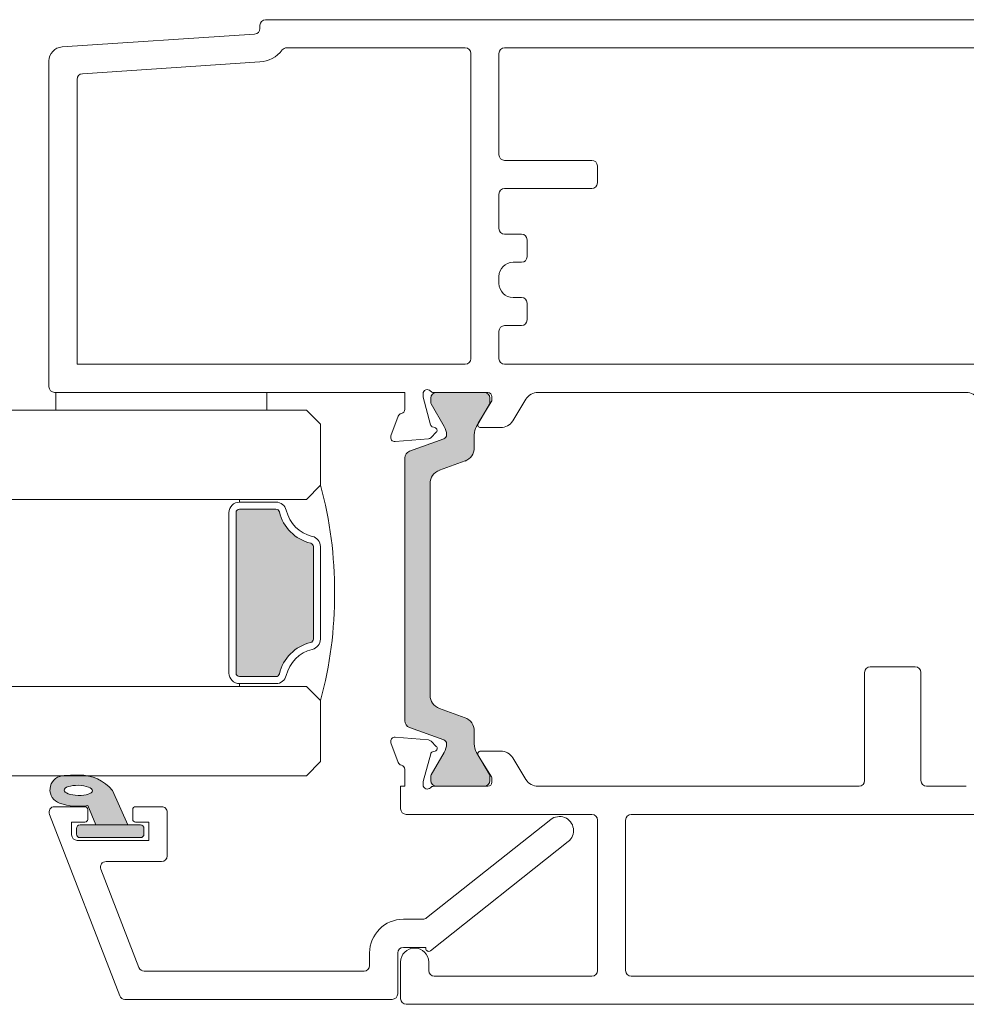
# Model space of a CAD drawing. Units: millimetres. Extents: x -3376 to 2031, y 3589 to 9269.
# Drawn here: x -11 to 56, y 4427 to 4497 of the extents above; entities that cross this region are included whole.
import ezdxf

# ---------------------------------------------------------------- set-up
doc = ezdxf.new("R2010")
doc.units = ezdxf.units.MM
doc.header["$LTSCALE"] = 2
doc.layers.add('A-Door', color=7, linetype='Continuous', lineweight=5)
doc.layers.add('A-Hatch', color=250, linetype='Continuous', lineweight=5)

# ---------------------------------------------------------------- blocks, each defined once
blk = doc.blocks.new('db glass')
at = {"layer": 'A-Hatch'}
h = blk.add_hatch(color=256, dxfattribs=at)
h.dxf.hatch_style = 1
h.paths.add_polyline_path([(2.853, 31.783, 0.223116), (3.95, 34.171, 0.011855), (3.895, 35.359, 0.788409), (1.951, 35.563, 0.124619), (1.781, 33.545), (0.4, 32.979), (0.4, 30.695)])
edge = h.paths.add_edge_path(flags=16)
edge.add_ellipse((2.856, 34.216), major_axis=(-0.024, -1.006), ratio=0.359297, start_angle=0, end_angle=360)
h.paths.add_polyline_path([(0.4, 34.095, 0.414214), (0.15, 34.345), (-0.25, 34.345, 0.414214), (-0.5, 34.095), (-0.5, 29.795, 0.414214), (-0.25, 29.545), (0.15, 29.545, 0.414214), (0.4, 29.795)])
h = blk.add_hatch(color=256, dxfattribs=at)
h.dxf.hatch_style = 1
h.paths.add_polyline_path([(22.658, 19.919, 0.34754), (22.85, 20.162), (22.85, 22.75, 0.414214), (22.6, 23), (11.2, 23, 0.414214), (10.95, 22.75), (10.95, 20.162, 0.34754), (11.142, 19.919, -0.283515), (13.369, 17.692, 0.34754), (13.612, 17.5), (20.188, 17.5, 0.34754), (20.431, 17.692, -0.283515)])
for p, q in [((1.155, 36.273), (-11.745, 31.269)), ((1.7, 35.9), (1.7, 33.745)), ((0.6, 34.695), (-0.3, 34.695)), ((0.15, 34.345), (-0.25, 34.345)), ((0.6, 33.745), (0.6, 34.695)), ((-0.7, 34.295), (-0.7, 29.195)), ((-0.5, 34.095), (-0.5, 29.795)), ((0.4, 29.795), (0.4, 34.095)), ((1.781, 33.545), (0.4, 32.979)), ((0.4, 32.979), (0.4, 30.695)), ((1.5, 33.545), (0.8, 33.545)), ((-9.745, 29.9), (-2.745, 32.615)), ((-2.2, 32.242), (-2.2, 28.295)), ((0.4, 30.695), (2.853, 31.783)), ((-12, 11.9), (-12, 30.896)), ((0.6, 29.195), (0.6, 30.145)), ((0.8, 30.345), (1.5, 30.345)), ((1.7, 30.145), (1.7, 28.295)), ((-10, 29.527), (-10, 13.9)), ((-0.25, 29.545), (0.15, 29.545)), ((-0.7, 29.195), (0.6, 29.195)), ((1.3, 27.895), (-1.8, 27.895)), ((11.2, 23.5), (22.6, 23.5)), ((10.25, 18), (10.25, 22.75)), ((10.45, 22.75), (10.25, 22.75)), ((10.45, 20.162), (10.45, 22.75)), ((10.95, 20.162), (10.95, 22.75)), ((11.2, 23), (22.6, 23)), ((22.85, 22.75), (22.85, 20.162)), ((23.35, 22.75), (23.35, 20.162)), ((23.35, 22.75), (23.55, 22.75)), ((23.55, 22.75), (23.55, 18)), ((3.9, 18), (4.9, 17)), ((9.25, 17), (10.25, 18)), ((23.55, 18), (24.55, 17)), ((28.9, 17), (29.9, 18)), ((4.9, 17), (9.25, 17)), ((20.188, 17.5), (13.612, 17.5)), ((20.188, 17), (13.612, 17)), ((24.55, 17), (28.9, 17)), ((-9.6, 13.5), (-8.7, 13.5)), ((-8.7, 11.5), (-11.6, 11.5)), ((-8.3, 9.5), (-8.3, 11.1)), ((-6.3, 11.1), (-6.3, 9.704)), ((-0.784, -0.621), (-8.543, 9.176)), ((-8.386, 9.5), (-8.3, 9.5)), ((-6.214, 9.456), (0.784, 0.621))]:
    blk.add_line(p, q)
for centre, radius, start, end in [((1.3, 35.9), 0.4, 0, 111.2), ((2.898, 35.227), 1.005, 7.50287, 161.7436), ((5.85, 34.218), 4.125, 161.27828, 189.39254), ((-21.129, 33.61), 25.085, 1.28047, 3.99734), ((-0.3, 34.295), 0.4, 90, 180), ((-0.25, 34.095), 0.25, 90, 180), ((0.15, 34.095), 0.25, 0, 90), ((0.8, 33.745), 0.2, 180, 270), ((1.5, 33.745), 0.2, 270, 0), ((0.86, 34.145), 3.09, 310.16713, 0.4776), ((-2.6, 32.242), 0.4, 0, 111.2), ((-11.6, 30.896), 0.4, 111.2, 180), ((0.8, 30.145), 0.2, 90, 180), ((1.5, 30.145), 0.2, 0, 90), ((-9.6, 29.527), 0.4, 111.2, 180), ((-0.25, 29.795), 0.25, 180, 270), ((0.15, 29.795), 0.25, 270, 0), ((-1.8, 28.295), 0.4, 180, 270), ((1.3, 28.295), 0.4, 270, 0), ((11.2, 22.75), 0.75, 90, 180), ((22.6, 22.75), 0.75, 0, 90), ((11.2, 22.75), 0.25, 90, 180), ((22.6, 22.75), 0.25, 0, 90), ((11.2, 20.162), 0.75, 180, 256.65764), ((11.2, 20.162), 0.25, 180, 256.65764), ((10.45, 17), 3, 13.34236, 76.65764), ((23.35, 17), 3, 103.34236, 166.65764), ((22.6, 20.162), 0.25, 283.34236, 360), ((22.6, 20.162), 0.75, 283.34236, 360), ((10.45, 17), 2.5, 13.34236, 76.65764), ((23.35, 17), 2.5, 103.34236, 166.65764), ((13.612, 17.75), 0.75, 193.34236, 270), ((13.612, 17.75), 0.25, 193.34236, 270), ((20.188, 17.75), 0.25, 270, 346.65764), ((20.188, 17.75), 0.75, 270, 346.65764), ((16.6, 43.511), 27.511, 254.50446, 270.6248), ((17.2, 43.511), 27.511, 269.3752, 285.49554), ((-9.6, 13.9), 0.4, 180, 270), ((-8.7, 11.1), 2.4, 0, 90), ((-11.6, 11.9), 0.4, 180, 270), ((-8.7, 11.1), 0.4, 0, 90), ((-8.386, 9.3), 0.2, 90, 218.38047), ((-5.9, 9.704), 0.4, 180, 218.38047), ((0, 0), 1, 218.38047, 38.38047)]:
    blk.add_arc(centre, radius, start, end)
blk.add_ellipse((2.856, 34.216), major_axis=(-0.024, -1.006), ratio=0.359297)
blk = doc.blocks.new('400jamb')
at = {"layer": 'A-Hatch'}
h = blk.add_hatch(color=256, dxfattribs=at)
h.dxf.hatch_style = 1
h.paths.add_polyline_path([(92.698, 44.755, -0.315299), (92.369, 44.285), (89.925, 43.395, 0.315299), (89.728, 43.113, 0.131652), (89.888, 42.513), (90.816, 40.907, -0.131652), (90.843, 40.807), (90.843, 40.5, -0.414214), (90.443, 40.1), (87.043, 40.1, -0.414214), (86.643, 40.5), (86.643, 40.78, -0.131652), (86.683, 40.93), (87.597, 42.513, 0.131652), (87.758, 43.113), (87.758, 44.035, -0.315299), (88.416, 44.974), (90.24, 45.638, 0.315299), (90.898, 46.578), (90.898, 61.622, 0.315299), (90.24, 62.562), (88.416, 63.226, -0.315299), (87.758, 64.165), (87.758, 65.087, 0.131652), (87.597, 65.687), (86.683, 67.27, -0.131652), (86.643, 67.42), (86.643, 67.7, -0.414214), (87.043, 68.1), (90.443, 68.1, -0.414214), (90.843, 67.7), (90.843, 67.393, -0.131652), (90.816, 67.293), (89.888, 65.687, 0.131652), (89.728, 65.087, 0.315299), (89.925, 64.805), (92.369, 63.915, -0.315299), (92.698, 63.445)])
for p, q in [((102.6, 94.6), (23.4, 94.6)), ((103, 93.974), (103, 94.2)), ((117.067, 92.662), (103.373, 93.575)), ((85.6, 92.6), (26.1, 92.6)), ((101.1, 92.6), (88.4, 92.6)), ((86, 92.2), (86, 85)), ((88, 92.2), (88, 70.5)), ((115.627, 90.758), (103.007, 91.6)), ((118, 68.5), (118, 91.664)), ((116, 70.1), (116, 90.359)), ((79, 84.2), (79, 83)), ((85.6, 84.6), (79.4, 84.6)), ((79.4, 82.6), (85.6, 82.6)), ((86, 82.2), (86, 79.75)), ((84.4, 79.35), (85.6, 79.35)), ((84, 77.75), (84, 78.95)), ((85, 77.35), (84.4, 77.35)), ((86, 76.35), (86, 75.85)), ((84, 73.25), (84, 74.45)), ((84.4, 74.85), (85, 74.85)), ((85.6, 72.85), (84.4, 72.85)), ((86, 72.45), (86, 70.5)), ((45.4, 70.1), (85.6, 70.1)), ((88.4, 70.1), (116, 70.1)), ((52.771, 68.1), (83.229, 68.1)), ((86.8, 68.1), (90.653, 68.1)), ((87.043, 68.1), (90.443, 68.1)), ((91.4, 67.839), (91.4, 68)), ((92.7, 68.1), (117.6, 68.1)), ((92.7, 68.1), (92.7, 66.9)), ((102.5, 68.1), (102.5, 66.85)), ((117.5, 68.1), (102.5, 68.1)), ((117.5, 66.85), (117.5, 68.1)), ((85.024, 66.079), (84.083, 67.621)), ((86.5, 67.8), (86.5, 67.584)), ((86.544, 67.428), (87.474, 65.904)), ((86.643, 67.42), (86.643, 67.7)), ((87.597, 65.687), (86.683, 67.27)), ((90.816, 67.293), (89.888, 65.687)), ((90.843, 67.7), (90.843, 67.393)), ((90.86, 65.786), (91.39, 67.762)), ((102.5, 66.85), (117.5, 66.85)), ((93.168, 66.413), (93.682, 65.003)), ((87.303, 65.6), (85.878, 65.6)), ((90.833, 64.894), (90.462, 65.265)), ((90.552, 65.6), (90.719, 65.645)), ((87.758, 64.165), (87.758, 65.087)), ((89.925, 64.805), (92.369, 63.915)), ((93.374, 64.601), (91.019, 64.807)), ((90.24, 62.562), (88.416, 63.226)), ((92.698, 63.445), (92.698, 44.755)), ((90.898, 46.578), (90.898, 61.622)), ((59.597, 48.6), (56.397, 48.6)), ((55.997, 48.2), (55.997, 40.5)), ((59.997, 40.5), (59.997, 48.2)), ((88.416, 44.974), (90.24, 45.638)), ((92.369, 44.285), (89.925, 43.395)), ((87.758, 43.113), (87.758, 44.035)), ((93.371, 43.599), (91.016, 43.393)), ((90.83, 43.306), (90.459, 42.935)), ((93.165, 41.787), (93.679, 43.197)), ((85.021, 42.121), (84.08, 40.579)), ((87.3, 42.6), (85.875, 42.6)), ((86.541, 40.772), (87.471, 42.296)), ((86.683, 40.93), (87.597, 42.513)), ((89.888, 42.513), (90.816, 40.907)), ((90.549, 42.6), (90.716, 42.555)), ((90.857, 42.414), (91.387, 40.438)), ((92.697, 40.1), (92.697, 41.3)), ((86.497, 40.4), (86.497, 40.616)), ((86.643, 40.5), (86.643, 40.78)), ((90.843, 40.807), (90.843, 40.5)), ((55.597, 40.1), (52.768, 40.1)), ((83.227, 40.1), (60.397, 40.1)), ((90.65, 40.1), (86.797, 40.1)), ((90.443, 40.1), (87.043, 40.1)), ((91.397, 40.361), (91.397, 40.2)), ((92.997, 40.1), (92.697, 40.1)), ((92.997, 38.5), (92.997, 40.1)), ((76.597, 38.1), (45.397, 38.1)), ((79.397, 38.1), (92.597, 38.1)), ((76.997, 27), (76.997, 37.7)), ((78.997, 27), (78.997, 37.7)), ((90.997, 27.6), (90.997, 27)), ((92.997, 25), (92.997, 27.6)), ((44.997, 26.6), (76.597, 26.6)), ((90.597, 26.6), (79.397, 26.6)), ((23.397, 24.6), (92.597, 24.6))]:
    blk.add_line(p, q)
for centre, radius, start, end in [((102.6, 94.2), 0.4, 0, 90), ((103.4, 93.974), 0.4, 180, 266.18593), ((85.6, 92.2), 0.4, 0, 90), ((88.4, 92.2), 0.4, 90, 180), ((101.1, 92.2), 0.4, 37.83035, 90), ((103.154, 93.795), 2.2, 217.83035, 266.18593), ((117, 91.664), 1, 0, 86.18593), ((115.6, 90.359), 0.4, 0, 86.18593), ((85.6, 85), 0.4, 270, 0), ((79.4, 84.2), 0.4, 90, 180), ((79.4, 83), 0.4, 180, 270), ((85.6, 82.2), 0.4, 0, 90), ((84.4, 78.95), 0.4, 90, 180), ((85.6, 79.75), 0.4, 270, 0), ((84.4, 77.75), 0.4, 180, 270), ((85, 76.35), 1, 0, 90), ((85, 75.85), 1, 270, 0), ((84.4, 74.45), 0.4, 90, 180), ((84.4, 73.25), 0.4, 180, 270), ((85.6, 72.45), 0.4, 0, 90), ((85.6, 70.5), 0.4, 270, 0), ((88.4, 70.5), 0.4, 180, 270), ((52.771, 67.1), 1, 90, 148.6), ((83.229, 67.1), 1, 31.4, 90), ((86.8, 67.8), 0.3, 90, 180), ((87.043, 67.7), 0.4, 90, 180), ((90.443, 67.7), 0.4, 0, 90), ((90.653, 68.4), 0.3, 270, 318.18969), ((91.1, 68), 0.3, 0, 138.18969), ((117.6, 68.5), 0.4, 270, 0), ((86.8, 67.584), 0.3, 180, 211.4), ((86.943, 67.42), 0.3, 180, 210), ((90.643, 67.393), 0.2, 330, 0), ((91.1, 67.839), 0.3, 345, 0), ((93, 66.9), 0.3, 180, 259.09572), ((92.886, 66.311), 0.3, 20, 79.09572), ((85.878, 66.6), 1, 211.4, 270), ((87.303, 65.8), 0.2, 270, 31.4), ((86.558, 65.087), 1.2, 0, 30), ((90.928, 65.087), 1.2, 150, 180), ((90.603, 65.406), 0.2, 105, 225), ((90.667, 65.838), 0.2, 285, 345), ((90.028, 65.087), 0.3, 180, 250), ((91.045, 65.106), 0.3, 225, 265), ((93.4, 64.9), 0.3, 265, 20), ((88.758, 64.165), 1, 180, 250), ((92.198, 63.445), 0.5, 0, 70), ((89.898, 61.622), 1, 0, 70), ((56.397, 48.2), 0.4, 90, 180), ((59.597, 48.2), 0.4, 0, 90), ((89.898, 46.578), 1, 290, 0), ((88.758, 44.035), 1, 110, 180), ((92.198, 44.755), 0.5, 290, 0), ((93.397, 43.3), 0.3, 340, 95), ((86.558, 43.113), 1.2, 330, 0), ((90.028, 43.113), 0.3, 110, 180), ((90.928, 43.113), 1.2, 180, 210), ((90.6, 42.794), 0.2, 135, 255), ((91.042, 43.094), 0.3, 95, 135), ((85.875, 41.6), 1, 90, 148.6), ((87.3, 42.4), 0.2, 328.6, 90), ((90.664, 42.362), 0.2, 15, 75), ((92.997, 41.3), 0.3, 100.90428, 180), ((92.884, 41.889), 0.3, 280.90428, 340), ((86.797, 40.616), 0.3, 148.6, 180), ((86.943, 40.78), 0.3, 150, 180), ((90.643, 40.807), 0.2, 0, 30), ((55.597, 40.5), 0.4, 270, 0), ((60.397, 40.5), 0.4, 180, 270), ((83.227, 41.1), 1, 270, 328.6), ((86.797, 40.4), 0.3, 180, 270), ((87.043, 40.5), 0.4, 180, 270), ((90.443, 40.5), 0.4, 270, 0), ((90.65, 39.8), 0.3, 41.81031, 90), ((91.097, 40.2), 0.3, 221.81031, 0), ((91.097, 40.361), 0.3, 0, 15), ((92.597, 38.5), 0.4, 270, 0), ((76.597, 37.7), 0.4, 0, 90), ((79.397, 37.7), 0.4, 90, 180), ((91.997, 27.6), 1, 0, 180), ((76.597, 27), 0.4, 270, 0), ((79.397, 27), 0.4, 180, 270), ((90.597, 27), 0.4, 270, 0), ((92.597, 25), 0.4, 270, 0)]:
    blk.add_arc(centre, radius, start, end)

msp = doc.modelspace()

# ---------------------------------------------------------------- linework, layer by layer
at = {"layer": 'A-Door'}
for points in [[(-705.362, 4469.662), (9.553, 4469.662)], [(-712.051, 4463.312), (9.553, 4463.312)], [(-712.051, 4450.012), (9.553, 4450.012)], [(-716.801, 4443.662), (9.553, 4443.662)]]:
    msp.add_lwpolyline(points, dxfattribs=at)

# ---------------------------------------------------------------- block references
at = {"layer": 'A-Door', "xscale": -1}
msp.add_blockref('400jamb', (109.25, 4402.812), dxfattribs=at)
at = {"layer": 'A-Door', "rotation": 90.00000000000006}
msp.add_blockref('db glass', (27.552, 4439.762), dxfattribs=at)

doc.saveas('drawing.dxf')
